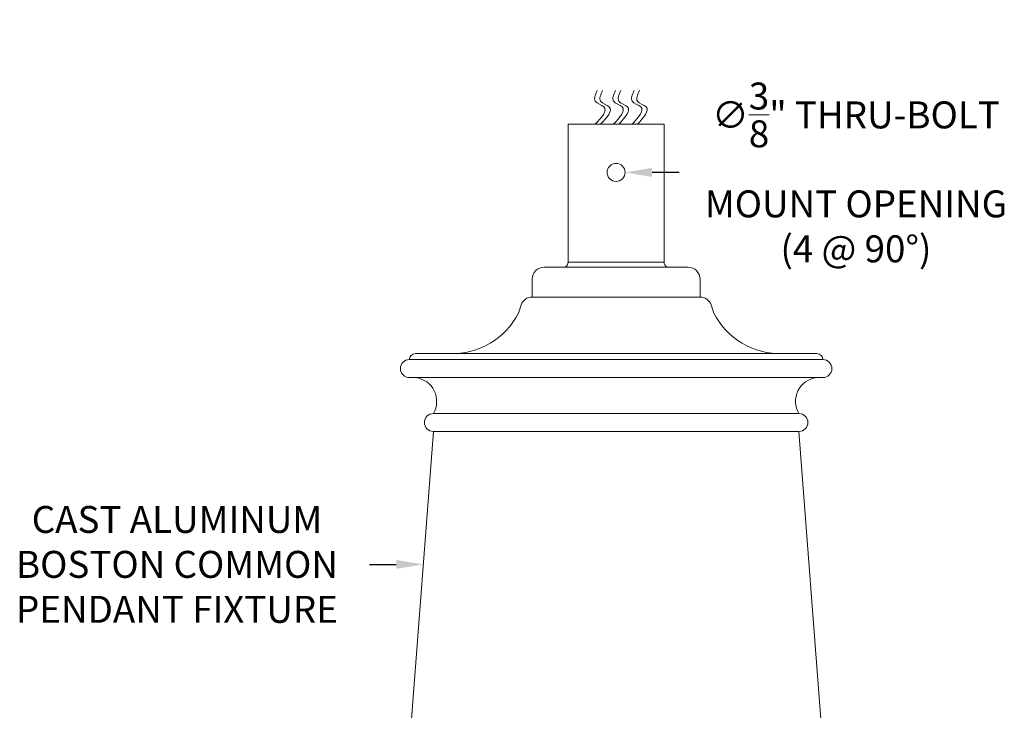
# Model space of a CAD drawing. Extents: x -27 to 75, y -61 to 40.
# Drawn here: x 41 to 62, y -37 to -22 of the extents above; entities that cross this region are included whole.
import ezdxf

# ---------------------------------------------------------------- set-up
doc = ezdxf.new("R2010")
doc.units = 0
doc.header["$LTSCALE"] = 0.25
doc.header["$MEASUREMENT"] = 0
doc.layers.get('0').update_dxf_attribs({"linetype": 'CONTINUOUS', "lineweight": 13})
doc.layers.get('DEFPOINTS').update_dxf_attribs({"linetype": 'CONTINUOUS'})
doc.layers.add('Text', color=7, linetype='CONTINUOUS', lineweight=15)
doc.styles.add('ROMAND', font='romand.shx', dxfattribs={"oblique": 15})
doc.dimstyles.new('ROMAND', dxfattribs={"dimscale": 4.5, "dimtxt": 0.1875, "dimasz": 0.1875, "dimexe": 0.0625, "dimexo": 0.0625, "dimgap": 0.0625, "dimtad": 0, "dimtih": 1, "dimtoh": 1, "dimdec": 3, "dimzin": 0, "dimdsep": 46, "dimlunit": 4, "dimtxsty": 'ROMAND', "dimcen": 0, "dimadec": 0, "dimazin": 0, "dimtfac": 1, "dimtdec": 3, "dimtofl": 0, "dimtmove": 0, "dimatfit": 3, "dimfxl": 0, "dimtolj": 1, "dimtzin": 0, "dimarcsym": 0})

# ---------------------------------------------------------------- blocks, each defined once
blk = doc.blocks.new('*D20')
at = {"layer": 'DEFPOINTS', "color": 0}
for p in [(53.76, -25.658), (54.073, -25.658)]:
    blk.add_point(p, dxfattribs=at)
at = {"layer": 'Text', "color": 0, "lineweight": -2}
blk.add_line((55.198, -25.658), (54.635, -25.658), dxfattribs=at)
at = {"layer": 'Text', "color": 0}
blk.add_solid([(54.635, -25.564), (54.635, -25.752), (54.073, -25.658)], dxfattribs=at)
at = {"layer": 'Text', "color": 0, "insert": (58.888, -25.658), "char_height": 0.5625, "attachment_point": 5, "style": 'ROMAND'}
blk.add_mtext('\\A1;∅{\\H1.000000x;\\S3/8;}" THRU-BOLT\\PMOUNT OPENING \\P(4 @ 90%%D)', dxfattribs=at)
blk = doc.blocks.new('*D44')
at = {"layer": 'DEFPOINTS', "color": 0}
for p in [(49.863, -33.837), (50.363, -33.837)]:
    blk.add_point(p, dxfattribs=at)
at = {"layer": 'Text', "color": 0, "lineweight": -2}
blk.add_line((48.738, -33.837), (49.3, -33.837), dxfattribs=at)
at = {"layer": 'Text', "color": 0}
blk.add_solid([(49.3, -33.744), (49.3, -33.931), (49.863, -33.837)], dxfattribs=at)
at = {"layer": 'Text', "color": 0, "insert": (44.725, -33.837), "char_height": 0.5625, "attachment_point": 5, "style": 'ROMAND'}
blk.add_mtext('\\A1;CAST ALUMINUM\\PBOSTON COMMON\\PPENDANT FIXTURE', dxfattribs=at)

msp = doc.modelspace()

# ---------------------------------------------------------------- linework, layer by layer
for p, q in [((52.8854, -27.5263), (52.8854, -24.6513)), ((54.8854, -24.6513), (52.8854, -24.6513)), ((54.8854, -24.6513), (54.8854, -27.5263)), ((52.3854, -27.6345), (55.3854, -27.6345)), ((52.8852, -27.5336), (54.8852, -27.5336)), ((52.1354, -27.8845), (52.1354, -28.2595)), ((55.6354, -27.8845), (55.6354, -28.2595)), ((52.1354, -28.2595), (55.6354, -28.2595)), ((49.5729, -29.5637), (58.1979, -29.5637)), ((49.6979, -29.4387), (58.0729, -29.4387)), ((49.5729, -29.9387), (58.1979, -29.9387)), ((50.0729, -30.6887), (57.6979, -30.6887)), ((50.0729, -31.0637), (49.4479, -39.3137)), ((50.0729, -31.0637), (57.6979, -31.0637)), ((57.6979, -31.0637), (58.323, -39.3137))]:
    msp.add_line(p, q)
msp.add_circle((53.8854, -25.6578), 0.1875)
for centre, radius, start, end in [((52.3854, -27.8845), 0.25, 90, 180), ((52.7604, -27.5263), 0.125, 300.11605, 360), ((55.0104, -27.5263), 0.125, 180, 239.88395), ((55.3854, -27.8845), 0.25, 0, 90), ((52.1354, -28.5095), 0.25, 90, 159.41307), ((55.6354, -28.5095), 0.25, 20.58693, 90), ((50.4385, -28.0457), 1.5104, 338.77934, 345.59001), ((57.3324, -28.0457), 1.5104, 194.40999, 201.22066), ((50.4681, -27.8946), 1.5449, 268.087, 333.15086), ((57.3028, -27.8946), 1.5449, 206.84914, 271.913), ((49.5729, -29.7512), 0.1875, 90, 270), ((49.6979, -29.5637), 0.125, 90, 180), ((58.0729, -29.5637), 0.125, 0, 90), ((58.1979, -29.7512), 0.1875, 270, 90), ((49.6412, -30.4349), 0.5008, 329.54359, 82.16345), ((58.1297, -30.4349), 0.5008, 97.83655, 210.45641), ((50.0729, -30.8762), 0.1875, 90, 270), ((57.6979, -30.8762), 0.1875, 270, 90)]:
    msp.add_arc(centre, radius, start, end)
for points in [[(53.4492, -24.6513), (53.6314, -24.2911), (53.4512, -24.171), (53.4913, -23.951)], [(53.56, -24.6513), (53.7422, -24.2911), (53.562, -24.171), (53.6021, -23.951)], [(53.8301, -24.6513), (54.0123, -24.2911), (53.832, -24.171), (53.8721, -23.951)], [(53.9408, -24.6513), (54.1231, -24.2911), (53.9428, -24.171), (53.9829, -23.951)], [(54.2178, -24.6513), (54.4, -24.2911), (54.2198, -24.171), (54.2598, -23.951)], [(54.3286, -24.6513), (54.5108, -24.2911), (54.3306, -24.171), (54.3706, -23.951)]]:
    msp.add_spline(points, degree=3)

# ---------------------------------------------------------------- dimensions: what is measured, and where the dimension line sits
at = {"layer": 'Text'}
for p1, p2, text, picture, middle in [((53.7604451601, -25.6578041306), (54.0729451601, -25.6578041306), '<> THRU-BOLT\\PMOUNT OPENING \\P(4 @ 90%%D)', '*D20', (58.8882271221, -25.6578041306)), ((50.3628, -33.8374), (49.8628, -33.8374), 'CAST ALUMINUM\\PBOSTON COMMON\\PPENDANT FIXTURE', '*D44', (44.7249, -33.8374))]:
    dim = msp.add_diameter_dim_2p(p1=p1, p2=p2, text=text, dimstyle='ROMAND', override={"dimscale": 3}, dxfattribs=at)
    dim.commit()
    dim.dimension.update_dxf_attribs({"geometry": picture, "text_midpoint": middle})

doc.saveas('drawing.dxf')
